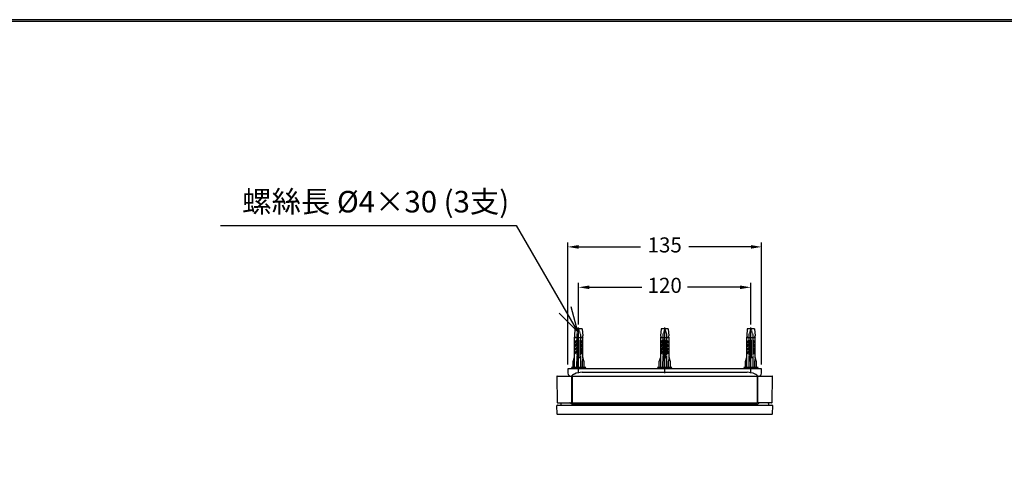
# Model space of a CAD drawing. Units: millimetres. Extents: x 954 to 3308, y 642 to 2242.
# Drawn here: x 1930 to 2615, y 1927 to 2242 of the extents above; entities that cross this region are included whole.
import ezdxf

# ---------------------------------------------------------------- set-up
doc = ezdxf.new("R2010")
doc.units = ezdxf.units.MM
doc.linetypes.add('CENTER', pattern=[50.8, 31.75, -6.35, 6.35, -6.35])
doc.linetypes.add('DASHED', pattern=[0.75, 0.5, -0.25])
doc.layers.add('1', color=7, linetype='Continuous')
doc.layers.add('DV2_0', color=7, linetype='Continuous')
doc.dimstyles.new('AM_ISO', dxfattribs={"dimscale": 3, "dimtxt": 3.5, "dimasz": 2.5, "dimexe": 1, "dimexo": 1, "dimgap": 1.5, "dimtad": 0, "dimtih": 1, "dimtoh": 1, "dimdsep": 46, "dimtxsty": 'Standard', "dimcen": 0, "dimclrd": 256, "dimclre": 256, "dimclrt": 2, "dimadec": 0, "dimazin": 2, "dimtp": 0.1, "dimtm": 0.1, "dimtfac": 0.71, "dimtix": 1, "dimtmove": 2, "dimatfit": 0, "dimfxl": 0, "dimlwd": -1, "dimlwe": -1, "dimarcsym": 0})

# ---------------------------------------------------------------- blocks, each defined once
blk = doc.blocks.new('*D25')
for p, q in [((2318.76, 2029.38), (2318.76, 2058.24)), ((2438.76, 2029.38), (2438.76, 2058.24)), ((2326.26, 2055.24), (2362.89, 2055.24)), ((2431.26, 2055.24), (2394.64, 2055.24))]:
    blk.add_line(p, q)
for points in [[(2326.26, 2056.49), (2326.26, 2053.99), (2318.76, 2055.24)], [(2431.26, 2056.49), (2431.26, 2053.99), (2438.76, 2055.24)]]:
    blk.add_solid(points)
at = {"layer": 'Defpoints', "color": 0}
for p in [(2438.76, 2055.24), (2318.76, 2026.38), (2438.76, 2026.38)]:
    blk.add_point(p, dxfattribs=at)
at = {"color": 2, "insert": (2378.76, 2055.24), "char_height": 10.5, "attachment_point": 5}
blk.add_mtext('120', dxfattribs=at)
blk = doc.blocks.new('*D19')
for p, q in [((2311.26, 2001.38), (2311.26, 2086.38)), ((2446.26, 2001.38), (2446.26, 2086.38)), ((2318.76, 2083.38), (2362.01, 2083.38)), ((2438.76, 2083.38), (2395.51, 2083.38))]:
    blk.add_line(p, q)
for points in [[(2318.76, 2084.63), (2318.76, 2082.13), (2311.26, 2083.38)], [(2438.76, 2084.63), (2438.76, 2082.13), (2446.26, 2083.38)]]:
    blk.add_solid(points)
at = {"layer": 'Defpoints', "color": 0}
for p in [(2446.26, 2083.38), (2311.26, 1998.38), (2446.26, 1998.38)]:
    blk.add_point(p, dxfattribs=at)
at = {"color": 2, "insert": (2378.76, 2083.38), "char_height": 10.5, "attachment_point": 5}
blk.add_mtext('135', dxfattribs=at)

msp = doc.modelspace()

# ---------------------------------------------------------------- linework, layer by layer
at = {"color": 0}
msp.add_line((3248.973, 2240.423), (955.35, 2240.425), dxfattribs=at)
at = {"lineweight": 30}
msp.add_line((3248.973, 2240.423), (955.352, 2240.423), dxfattribs=at)
at = {"color": 7}
for p, q in [((2446.265, 1998.375), (2311.265, 1998.375)), ((2311.265, 1998.375), (2311.318, 1995.34)), ((2321.265, 1996.015), (2436.265, 1996.015)), ((2446.212, 1995.34), (2446.265, 1998.375)), ((2303.965, 1993.375), (2453.565, 1993.375))]:
    msp.add_line(p, q, dxfattribs=at)
at = {"lineweight": 30}
msp.add_lwpolyline([(3250.173, 641.654), (3250.173, 2241.623), (954.152, 2241.623), (954.152, 641.654)], close=True, dxfattribs=at)
at = {"color": 7}
for centre, start, end in [((2313.317, 1995.375), 181, 269.999994), ((2444.212, 1995.375), 269.999991, 358.999986)]:
    msp.add_arc(centre, 2, start, end, dxfattribs=at)
at = {"layer": '1', "color": 7}
for p, q in [((2069.516, 2098.375), (2275.391, 2098.375)), ((2275.391, 2098.375), (2318.115, 2024.375)), ((2305.304, 2037.186), (2318.115, 2024.375)), ((2313.426, 2041.875), (2318.115, 2024.375)), ((2316.265, 2026.375), (2315.848, 2021.375)), ((2321.265, 2026.375), (2316.265, 2026.375)), ((2321.265, 2026.375), (2321.681, 2021.375)), ((2376.265, 2026.375), (2375.848, 2021.375)), ((2381.265, 2026.375), (2376.265, 2026.375)), ((2381.265, 2026.375), (2381.681, 2021.375)), ((2436.265, 2026.375), (2435.848, 2021.375)), ((2441.265, 2026.375), (2436.265, 2026.375)), ((2441.265, 2026.375), (2441.681, 2021.375)), ((2316.265, 2020.875), (2315.765, 2020.375)), ((2315.765, 2020.375), (2315.765, 1999.375)), ((2315.765, 2020.375), (2321.765, 2020.375)), ((2315.848, 2021.375), (2316.265, 2020.875)), ((2316.265, 2017.375), (2317.265, 2018.375)), ((2317.265, 2017.375), (2316.265, 2016.375)), ((2316.265, 2016.375), (2316.265, 2017.375)), ((2317.265, 2015.875), (2316.265, 2014.875)), ((2317.265, 2018.375), (2317.265, 2017.375)), ((2317.265, 2014.875), (2317.265, 2015.875)), ((2318.265, 2005.042), (2318.265, 2018.375)), ((2319.265, 2018.375), (2318.265, 2018.375)), ((2319.265, 2006.375), (2319.265, 2018.375)), ((2320.265, 2018.375), (2321.265, 2017.375)), ((2320.265, 2017.375), (2320.265, 2018.375)), ((2321.265, 2016.375), (2320.265, 2017.375)), ((2321.265, 2014.875), (2320.265, 2015.875)), ((2320.265, 2015.875), (2320.265, 2014.875)), ((2321.681, 2021.375), (2321.265, 2020.875)), ((2321.265, 2020.875), (2321.765, 2020.375)), ((2321.265, 2017.375), (2321.265, 2016.375)), ((2321.765, 2006.375), (2321.765, 2020.375)), ((2376.265, 2020.875), (2375.765, 2020.375)), ((2375.765, 2020.375), (2381.765, 2020.375)), ((2375.765, 2020.375), (2375.765, 1999.375)), ((2375.848, 2021.375), (2376.265, 2020.875)), ((2376.265, 2017.375), (2377.265, 2018.375)), ((2376.265, 2016.375), (2376.265, 2017.375)), ((2377.265, 2017.375), (2376.265, 2016.375)), ((2377.265, 2015.875), (2376.265, 2014.875)), ((2377.265, 2018.375), (2377.265, 2017.375)), ((2377.265, 2014.875), (2377.265, 2015.875)), ((2379.265, 2018.375), (2378.265, 2018.375)), ((2378.265, 2005.042), (2378.265, 2018.375)), ((2379.265, 2006.375), (2379.265, 2018.375)), ((2380.265, 2017.375), (2380.265, 2018.375)), ((2380.265, 2018.375), (2381.265, 2017.375)), ((2381.265, 2016.375), (2380.265, 2017.375)), ((2380.265, 2015.875), (2380.265, 2014.875)), ((2381.265, 2014.875), (2380.265, 2015.875)), ((2381.681, 2021.375), (2381.265, 2020.875)), ((2381.265, 2020.875), (2381.765, 2020.375)), ((2381.265, 2017.375), (2381.265, 2016.375)), ((2381.765, 2006.375), (2381.765, 2020.375)), ((2436.265, 2020.875), (2435.765, 2020.375)), ((2435.765, 2020.375), (2441.765, 2020.375)), ((2435.765, 2020.375), (2435.765, 1999.375)), ((2435.848, 2021.375), (2436.265, 2020.875)), ((2436.265, 2017.375), (2437.265, 2018.375)), ((2436.265, 2016.375), (2436.265, 2017.375)), ((2437.265, 2017.375), (2436.265, 2016.375)), ((2437.265, 2015.875), (2436.265, 2014.875)), ((2437.265, 2018.375), (2437.265, 2017.375)), ((2437.265, 2014.875), (2437.265, 2015.875)), ((2439.265, 2018.375), (2438.265, 2018.375)), ((2438.265, 2005.042), (2438.265, 2018.375)), ((2439.265, 2006.375), (2439.265, 2018.375)), ((2440.265, 2017.375), (2440.265, 2018.375)), ((2440.265, 2018.375), (2441.265, 2017.375)), ((2441.265, 2016.375), (2440.265, 2017.375)), ((2440.265, 2015.875), (2440.265, 2014.875)), ((2441.265, 2014.875), (2440.265, 2015.875)), ((2441.681, 2021.375), (2441.265, 2020.875)), ((2441.265, 2020.875), (2441.765, 2020.375)), ((2441.265, 2017.375), (2441.265, 2016.375)), ((2441.765, 2006.375), (2441.765, 2020.375)), ((2316.265, 2014.875), (2316.265, 2013.875)), ((2316.265, 2013.875), (2317.265, 2014.875)), ((2316.265, 2012.375), (2317.265, 2013.375)), ((2317.265, 2012.375), (2316.265, 2011.375)), ((2316.265, 2011.375), (2316.265, 2012.375)), ((2316.265, 2009.875), (2317.265, 2010.875)), ((2317.265, 2009.875), (2316.265, 2008.875)), ((2316.265, 2008.875), (2316.265, 2009.875)), ((2317.265, 2013.375), (2317.265, 2012.375)), ((2317.265, 2010.875), (2317.265, 2009.875)), ((2320.265, 2014.875), (2321.265, 2013.875)), ((2320.265, 2013.375), (2321.265, 2012.375)), ((2320.265, 2012.375), (2320.265, 2013.375)), ((2321.265, 2011.375), (2320.265, 2012.375)), ((2320.265, 2010.875), (2321.265, 2009.875)), ((2320.265, 2009.875), (2320.265, 2010.875)), ((2321.265, 2008.875), (2320.265, 2009.875)), ((2321.265, 2013.875), (2321.265, 2014.875)), ((2321.265, 2012.375), (2321.265, 2011.375)), ((2321.265, 2009.875), (2321.265, 2008.875)), ((2376.265, 2013.875), (2377.265, 2014.875)), ((2376.265, 2014.875), (2376.265, 2013.875)), ((2376.265, 2012.375), (2377.265, 2013.375)), ((2376.265, 2011.375), (2376.265, 2012.375)), ((2377.265, 2012.375), (2376.265, 2011.375)), ((2376.265, 2009.875), (2377.265, 2010.875)), ((2376.265, 2008.875), (2376.265, 2009.875)), ((2377.265, 2009.875), (2376.265, 2008.875)), ((2377.265, 2013.375), (2377.265, 2012.375)), ((2377.265, 2010.875), (2377.265, 2009.875)), ((2380.265, 2014.875), (2381.265, 2013.875)), ((2380.265, 2012.375), (2380.265, 2013.375)), ((2380.265, 2013.375), (2381.265, 2012.375)), ((2381.265, 2011.375), (2380.265, 2012.375)), ((2380.265, 2009.875), (2380.265, 2010.875)), ((2380.265, 2010.875), (2381.265, 2009.875)), ((2381.265, 2008.875), (2380.265, 2009.875)), ((2381.265, 2013.875), (2381.265, 2014.875)), ((2381.265, 2012.375), (2381.265, 2011.375)), ((2381.265, 2009.875), (2381.265, 2008.875)), ((2436.265, 2013.875), (2437.265, 2014.875)), ((2436.265, 2014.875), (2436.265, 2013.875)), ((2436.265, 2012.375), (2437.265, 2013.375)), ((2436.265, 2011.375), (2436.265, 2012.375)), ((2437.265, 2012.375), (2436.265, 2011.375)), ((2436.265, 2009.875), (2437.265, 2010.875)), ((2436.265, 2008.875), (2436.265, 2009.875)), ((2437.265, 2009.875), (2436.265, 2008.875)), ((2437.265, 2013.375), (2437.265, 2012.375)), ((2437.265, 2010.875), (2437.265, 2009.875)), ((2440.265, 2014.875), (2441.265, 2013.875)), ((2440.265, 2012.375), (2440.265, 2013.375)), ((2440.265, 2013.375), (2441.265, 2012.375)), ((2441.265, 2011.375), (2440.265, 2012.375)), ((2440.265, 2009.875), (2440.265, 2010.875)), ((2440.265, 2010.875), (2441.265, 2009.875)), ((2441.265, 2008.875), (2440.265, 2009.875)), ((2441.265, 2013.875), (2441.265, 2014.875)), ((2441.265, 2012.375), (2441.265, 2011.375)), ((2441.265, 2009.875), (2441.265, 2008.875)), ((2315.765, 2006.375), (2314.765, 2003.375)), ((2314.765, 2003.375), (2314.765, 1999.375)), ((2318.765, 2005.875), (2317.265, 2003.375)), ((2317.265, 2003.375), (2317.265, 1999.375)), ((2319.265, 2006.375), (2318.765, 2005.875)), ((2319.265, 2006.375), (2320.265, 2006.375)), ((2320.265, 1999.375), (2320.265, 2006.375)), ((2321.765, 2006.375), (2321.265, 2003.375)), ((2321.265, 2003.375), (2321.265, 1999.375)), ((2322.765, 2003.375), (2321.765, 2006.375)), ((2322.765, 1999.375), (2322.765, 2003.375)), ((2375.765, 2006.375), (2374.765, 2003.375)), ((2374.765, 2003.375), (2374.765, 1999.375)), ((2378.765, 2005.875), (2377.265, 2003.375)), ((2377.265, 2003.375), (2377.265, 1999.375)), ((2379.265, 2006.375), (2378.765, 2005.875)), ((2379.265, 2006.375), (2380.265, 2006.375)), ((2380.265, 1999.375), (2380.265, 2006.375)), ((2381.765, 2006.375), (2381.265, 2003.375)), ((2381.265, 2003.375), (2381.265, 1999.375)), ((2382.765, 2003.375), (2381.765, 2006.375)), ((2382.765, 1999.375), (2382.765, 2003.375)), ((2435.765, 2006.375), (2434.765, 2003.375)), ((2434.765, 2003.375), (2434.765, 1999.375)), ((2438.765, 2005.875), (2437.265, 2003.375)), ((2437.265, 2003.375), (2437.265, 1999.375)), ((2439.265, 2006.375), (2438.765, 2005.875)), ((2439.265, 2006.375), (2440.265, 2006.375)), ((2440.265, 1999.375), (2440.265, 2006.375)), ((2441.765, 2006.375), (2441.265, 2003.375)), ((2441.265, 2003.375), (2441.265, 1999.375)), ((2442.765, 2003.375), (2441.765, 2006.375)), ((2442.765, 1999.375), (2442.765, 2003.375)), ((2323.765, 1999.375), (2313.765, 1999.375)), ((2313.765, 1999.375), (2314.265, 1998.375)), ((2323.265, 1998.375), (2323.765, 1999.375)), ((2373.765, 1999.375), (2374.265, 1998.375)), ((2383.765, 1999.375), (2373.765, 1999.375)), ((2383.265, 1998.375), (2383.765, 1999.375)), ((2433.765, 1999.375), (2434.265, 1998.375)), ((2443.765, 1999.375), (2433.765, 1999.375)), ((2443.265, 1998.375), (2443.765, 1999.375)), ((2303.665, 1993.07), (2303.984, 1975.07)), ((2314.015, 1975.075), (2314.015, 1993.075)), ((2314.515, 1975.075), (2314.515, 1993.075)), ((2443.065, 1993.075), (2443.065, 1975.075)), ((2443.565, 1975.075), (2443.565, 1993.075)), ((2453.545, 1975.07), (2453.865, 1993.07)), ((2304.284, 1974.775), (2313.715, 1974.775)), ((2314.815, 1974.775), (2442.765, 1974.775)), ((2453.245, 1974.775), (2443.865, 1974.775)), ((2303.868, 1966.97), (2303.765, 1972.87)), ((2453.765, 1972.87), (2453.662, 1966.97))]:
    msp.add_line(p, q, dxfattribs=at)
at = {"layer": '1', "color": 7, "linetype": 'DASHED'}
for p, q in [((2318.765, 2026.375), (2317.465, 2022.375)), ((2318.765, 2026.375), (2320.065, 2022.375)), ((2378.765, 2026.375), (2377.465, 2022.375)), ((2378.765, 2026.375), (2380.065, 2022.375)), ((2438.765, 2026.375), (2437.465, 2022.375)), ((2438.765, 2026.375), (2440.065, 2022.375)), ((2317.465, 2022.375), (2317.465, 1998.375)), ((2320.065, 2022.375), (2320.065, 1998.375)), ((2377.465, 2022.375), (2377.465, 1998.375)), ((2380.065, 2022.375), (2380.065, 1998.375)), ((2437.465, 2022.375), (2437.465, 1998.375)), ((2440.065, 2022.375), (2440.065, 1998.375))]:
    msp.add_line(p, q, dxfattribs=at)
at = {"layer": '1', "color": 7, "linetype": 'CENTER'}
for p, q in [((2318.765, 1995.375), (2318.765, 2029.375)), ((2378.765, 1995.375), (2378.765, 2029.375)), ((2438.765, 1995.375), (2438.765, 2029.375))]:
    msp.add_line(p, q, dxfattribs=at)
at = {"layer": '1', "color": 7}
for centre, radius, start, end in [((2321.079, 1983.917), 12.1, 89.121592, 115.47226), ((2436.45, 1983.917), 12.1, 64.52774, 90.878408), ((2303.965, 1993.075), 0.3, 90, 181.016809), ((2313.715, 1993.075), 0.3, 0, 90), ((2313.834, 1993.842), 0.468, 273.973892, 301.390122), ((2313.552, 1994.309), 1.013, 301.281104, 310.801329), ((2312.554, 1995.373), 2.472, 312.179537, 326.30945), ((2314.815, 1993.075), 0.3, 90, 180), ((2318.938, 1988.846), 6.731, 117.060338, 130.003103), ((2438.592, 1988.846), 6.731, 49.996897, 62.939662), ((2442.765, 1993.075), 0.3, 0, 90), ((2444.975, 1995.373), 2.472, 213.69055, 227.820463), ((2443.978, 1994.309), 1.013, 229.198671, 238.718896), ((2443.695, 1993.842), 0.468, 238.609878, 266.026108), ((2443.865, 1993.075), 0.3, 90, 180), ((2453.565, 1993.075), 0.3, 358.983191, 90), ((2304.284, 1975.075), 0.3, 181.016809, 270), ((2313.715, 1975.075), 0.3, 270, 0), ((2314.815, 1975.075), 0.3, 180, 270), ((2442.765, 1975.075), 0.3, 270, 0), ((2443.865, 1975.075), 0.3, 180, 270), ((2453.245, 1975.075), 0.3, 270, 358.983191), ((2304.065, 1972.875), 0.3, 90, 181), ((2453.465, 1972.875), 0.3, 359, 90), ((2304.168, 1966.975), 0.3, 181, 270), ((2453.362, 1966.975), 0.3, 270, 359)]:
    msp.add_arc(centre, radius, start, end, dxfattribs=at)
at = {"layer": 'DV2_0', "color": 7}
for p, q in [((2313.998, 1974.975), (2314.532, 1974.975)), ((2315.515, 1973.775), (2315.515, 1974.775)), ((2443.048, 1974.975), (2443.582, 1974.975)), ((2304.065, 1973.175), (2453.465, 1973.175)), ((2306.415, 1974.275), (2306.415, 1973.175)), ((2315.015, 1973.775), (2442.515, 1973.775)), ((2451.115, 1974.275), (2451.115, 1973.175)), ((2453.362, 1966.675), (2304.168, 1966.675))]:
    msp.add_line(p, q, dxfattribs=at)
for centre, radius, start, end in [((2306.915, 1974.275), 0.5, 90, 180), ((2312.779, 1974.275), 0.5, 41.810315, 90), ((2444.751, 1974.275), 0.5, 90, 138.189685), ((2450.615, 1974.275), 0.5, 0, 90), ((2315.015, 1976.275), 2.5, 221.810315, 270), ((2442.515, 1976.275), 2.5, 270, 318.189685)]:
    msp.add_arc(centre, radius, start, end, dxfattribs=at)

# ---------------------------------------------------------------- texts
at = {"color": 5, "insert": (2084.55, 2114.871), "char_height": 15, "width": 187.91929, "attachment_point": 4}
msp.add_mtext('{\\fPMingLiU|b0|i0|c136|p18;螺絲長 %%C4×30 (3支)}', dxfattribs=at)

# ---------------------------------------------------------------- dimensions: what is measured, and where the dimension line sits
for base, p1, p2, picture, middle in [((2446.265, 2083.375), (2311.265, 1998.375), (2446.265, 1998.375), '*D19', (2378.765, 2083.375)), ((2438.765, 2055.245), (2318.765, 2026.375), (2438.765, 2026.375), '*D25', (2378.765, 2055.245))]:
    dim = msp.add_linear_dim(base=base, p1=p1, p2=p2, dimstyle='AM_ISO')
    dim.commit()
    dim.dimension.update_dxf_attribs({"geometry": picture, "text_midpoint": middle})

doc.saveas('drawing.dxf')
